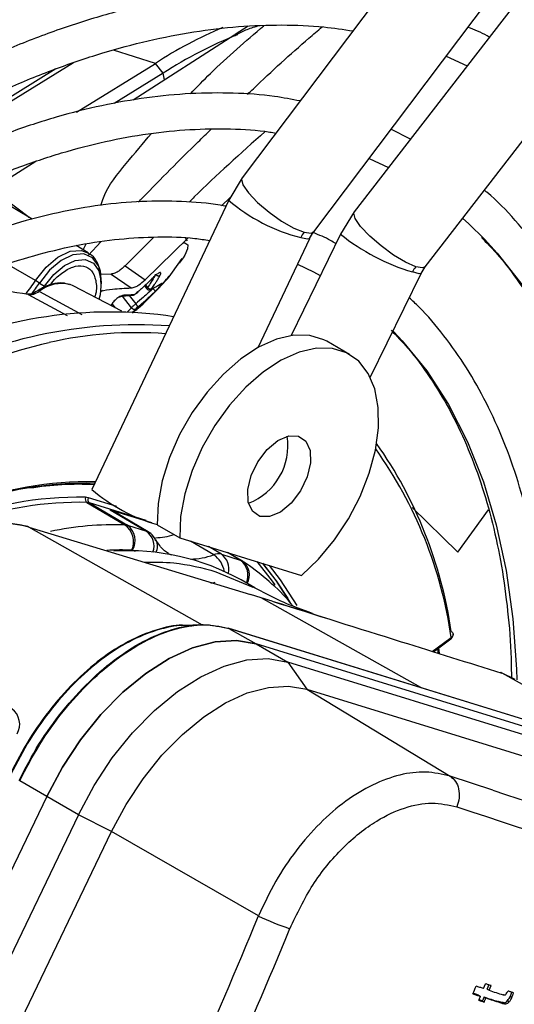
# Model space of a CAD drawing. Units: millimetres. Extents: x 5 to 414, y 3 to 291.
# Drawn here: x 245 to 245, y 49 to 51 of the extents above; entities that cross this region are included whole.
import ezdxf

# ---------------------------------------------------------------- set-up
doc = ezdxf.new("R2010")
doc.units = ezdxf.units.MM

msp = doc.modelspace()

# ---------------------------------------------------------------- linework, layer by layer
at = {"color": 7, "linetype": 'Continuous', "lineweight": 25}
for p, q in [((245.6101, 51.3003), (244.8568, 50.3017)), ((245.8004, 51.2424), (245.032, 50.2484)), ((244.9686, 50.2174), (245.7218, 51.216)), ((245.1427, 50.1628), (245.9111, 51.1567)), ((244.8663, 50.5386), (244.8457, 50.5256)), ((244.8455, 50.5254), (244.6864, 50.423)), ((245.1754, 50.4916), (245.2084, 50.4767)), ((244.5977, 50.4044), (244.7212, 50.4806)), ((244.7334, 50.4652), (244.7212, 50.4806)), ((244.5659, 50.4721), (244.3733, 50.3532)), ((244.5556, 50.4658), (244.5524, 50.4668)), ((244.7334, 50.4652), (244.6567, 50.4178)), ((245.1198, 50.362), (245.0894, 50.3776)), ((244.5344, 50.327), (244.4673, 50.2851)), ((244.5288, 50.2369), (244.4395, 50.2904)), ((244.8569, 50.3018), (244.8358, 50.2669)), ((244.524, 50.2398), (244.4811, 50.2721)), ((244.8358, 50.2669), (244.6221, 49.8147)), ((244.8244, 50.2582), (244.8382, 50.2709)), ((245.0321, 50.2485), (245.0105, 50.2138)), ((245.0105, 50.2138), (244.9332, 50.0553)), ((244.9623, 50.2071), (244.9685, 50.2173)), ((244.7187, 50.2089), (244.6739, 50.1644)), ((244.7052, 50.1424), (244.7717, 50.2075)), ((244.7713, 50.203), (244.7684, 50.2076)), ((244.8819, 50.0368), (244.9624, 50.2071)), ((244.6163, 50.1845), (244.5976, 50.1957)), ((244.7481, 50.1543), (244.7632, 50.1756)), ((244.7645, 50.1769), (244.7582, 50.1683)), ((244.652, 50.1514), (244.6359, 50.1508)), ((244.652, 50.1514), (244.6834, 50.1296)), ((244.6739, 50.1644), (244.7052, 50.1424)), ((245.057, 49.9899), (245.1363, 50.1524)), ((245.1363, 50.1524), (245.1427, 50.1627)), ((244.5402, 50.1373), (244.548, 50.1322)), ((244.5925, 50.133), (244.5879, 50.1349)), ((244.6365, 50.1359), (244.6365, 50.1414)), ((244.714, 50.1421), (244.7182, 50.146)), ((244.7269, 50.134), (244.7291, 50.1352)), ((244.7298, 50.1351), (244.7283, 50.1347)), ((244.6688, 50.0932), (244.5925, 50.133)), ((244.6355, 50.1233), (244.6387, 50.1259)), ((244.6911, 50.1211), (244.6941, 50.1238)), ((244.7043, 50.1329), (244.708, 50.1283)), ((244.7144, 50.1269), (244.7182, 50.129)), ((244.6523, 50.1018), (244.6538, 50.1046)), ((244.6689, 50.1168), (244.6858, 50.1181)), ((245.0925, 50.0625), (245.0939, 50.061)), ((245.0246, 50.0258), (244.9893, 50.0462)), ((244.6142, 49.7945), (244.6736, 49.7594)), ((244.6182, 49.7938), (244.6775, 49.7587)), ((244.6507, 49.783), (244.7154, 49.763)), ((244.6507, 49.783), (244.7071, 49.7496)), ((244.71, 49.7483), (244.6536, 49.7817)), ((244.5218, 49.7566), (244.521, 49.7569)), ((244.5236, 49.7559), (244.5228, 49.7561)), ((244.6775, 49.7587), (244.7071, 49.7496)), ((244.7238, 49.7596), (244.7592, 49.7392)), ((244.5699, 49.7418), (244.8696, 49.6507)), ((244.7592, 49.7392), (244.9496, 49.6804)), ((244.8243, 49.7134), (244.8539, 49.7043)), ((244.8568, 49.703), (244.8352, 49.7157)), ((244.8612, 49.6997), (244.8562, 49.7033)), ((244.8159, 49.6862), (244.8736, 49.6619)), ((244.8765, 49.6608), (244.8551, 49.6732)), ((244.8867, 49.6454), (244.8696, 49.6507)), ((244.9037, 49.6401), (244.8867, 49.6454)), ((244.7885, 49.6032), (244.7627, 49.6017)), ((245.5738, 49.3698), (244.8352, 49.5979)), ((244.8358, 49.5976), (244.8786, 49.5735)), ((245.5763, 49.369), (244.8358, 49.5976)), ((245.1556, 49.5611), (245.1829, 49.581)), ((245.1864, 49.5879), (245.1864, 49.5888)), ((244.8786, 49.5735), (244.9281, 49.545)), ((245.6191, 49.3449), (244.8786, 49.5735)), ((245.165, 49.5581), (245.164, 49.5672)), ((244.9281, 49.545), (244.9577, 49.5024)), ((245.6686, 49.3163), (244.9281, 49.545)), ((245.2616, 49.5282), (245.2608, 49.5285)), ((245.2633, 49.5274), (245.2625, 49.5277)), ((245.2835, 49.5175), (245.2633, 49.5274)), ((244.9577, 49.5024), (245.1819, 49.3666)), ((244.9577, 49.5024), (245.6982, 49.2738)), ((244.5514, 49.3349), (244.5092, 49.3594)), ((244.5514, 49.3349), (243.9832, 48.1518)), ((244.6009, 49.3064), (244.5514, 49.3349)), ((244.6009, 49.3064), (244.0327, 48.1232)), ((244.6526, 49.2799), (244.6009, 49.3064)), ((244.0844, 48.0967), (244.6526, 49.2799)), ((244.8823, 49.1481), (244.6526, 49.2799)), ((245.234, 49.0347), (245.2371, 49.0421)), ((245.2398, 49.0335), (245.2429, 49.041)), ((245.2398, 49.0335), (245.2426, 49.0319)), ((245.2426, 49.0319), (245.2457, 49.0394)), ((245.2262, 49.0243), (245.229, 49.0226)), ((245.2322, 49.0153), (245.235, 49.0136)), ((245.2348, 49.0215), (245.2376, 49.0199)), ((245.2596, 49.0128), (245.2568, 49.0144)), ((245.2662, 49.0126), (245.269, 49.011)), ((245.2715, 49.0158), (245.2743, 49.0142)), ((245.2757, 49.0227), (245.2785, 49.0211))]:
    msp.add_line(p, q, dxfattribs=at)
at = {"color": 8, "linetype": 'Continuous', "lineweight": 25}
for p, q in [((244.7212, 50.4806), (244.656, 50.5014)), ((244.5931, 50.4814), (244.3796, 50.3495)), ((244.7356, 50.4547), (244.7334, 50.4652)), ((244.5237, 50.2399), (244.5198, 50.2429)), ((244.6084, 50.1892), (244.613, 50.1984)), ((244.6165, 50.1808), (244.6359, 50.2017)), ((244.5339, 50.1412), (244.4897, 50.1668)), ((244.5225, 50.1193), (244.5832, 50.0864)), ((244.5401, 50.1243), (244.6065, 50.0883)), ((244.7058, 50.1342), (244.7088, 50.1303)), ((244.6537, 50.1043), (244.6582, 50.0987)), ((244.684, 50.0987), (244.6696, 50.1168)), ((244.6802, 50.1177), (244.6905, 50.1047)), ((244.6523, 50.1031), (244.6518, 50.1021)), ((244.684, 50.0987), (244.6773, 50.0917)), ((244.661, 49.7879), (244.6165, 49.8016)), ((244.7068, 49.7664), (244.6181, 49.7938)), ((245.1223, 49.7867), (245.1938, 49.7169)), ((245.1938, 49.7169), (245.2418, 49.783)), ((244.5228, 49.7561), (244.7943, 49.6032)), ((244.5236, 49.7559), (244.5699, 49.7418)), ((244.6856, 49.7197), (244.6897, 49.7184)), ((244.8123, 49.7127), (244.7762, 49.734)), ((244.8243, 49.7134), (244.8041, 49.7254)), ((244.8539, 49.7043), (244.8337, 49.7162)), ((245.1358, 49.505), (244.8867, 49.6454)), ((245.1538, 49.5616), (245.1836, 49.5834)), ((245.5061, 49.3907), (245.2633, 49.5274)), ((245.2486, 49.3446), (245.1819, 49.3666))]:
    msp.add_line(p, q, dxfattribs=at)
at = {"color": 7, "linetype": 'Continuous', "lineweight": 25, "flags": 128}
for points in [[(245.055, 50.3319), (245.0554, 50.3317), (245.0854, 50.3176)], [(245.2013, 50.2385), (245.2112, 50.2296), (245.2354, 50.2058)], [(244.548, 50.1322), (244.5626, 50.1507), (244.5791, 50.1647), (244.596, 50.1727), (244.6116, 50.1739), (244.6243, 50.1683), (244.6329, 50.1563), (244.6365, 50.1392), (244.6347, 50.1187), (244.633, 50.1118)], [(244.9433, 50.1667), (244.9683, 50.1546), (244.9789, 50.1489)], [(244.9893, 50.0462), (244.9847, 50.0486), (244.9625, 50.0555), (244.9375, 50.0559), (244.9106, 50.0497), (244.8826, 50.0372), (244.8546, 50.0188), (244.8274, 49.9951), (244.8019, 49.9668), (244.7789, 49.9349), (244.7591, 49.9004), (244.7433, 49.8645), (244.7319, 49.8282), (244.7254, 49.7929), (244.7238, 49.7596)], [(244.9496, 49.6804), (244.9763, 49.7059), (245.001, 49.7357), (245.0228, 49.7687), (245.0412, 49.8038), (245.0554, 49.84), (245.065, 49.8761), (245.0697, 49.9108), (245.0694, 49.943), (245.064, 49.9717), (245.0537, 49.996), (245.039, 50.0151), (245.0201, 50.0282), (244.9978, 50.0351), (244.9728, 50.0355), (244.9459, 50.0293), (244.918, 50.0168), (244.89, 49.9984), (244.8627, 49.9747), (244.8372, 49.9464), (244.8142, 49.9145), (244.7945, 49.88), (244.7787, 49.8441), (244.7673, 49.8078), (244.7607, 49.7725), (244.7592, 49.7392)], [(244.8845, 49.7726), (244.8729, 49.7805), (244.8663, 49.795), (244.8656, 49.8144), (244.8707, 49.8363), (244.8812, 49.8581), (244.8957, 49.8772), (244.9125, 49.8912), (244.9295, 49.8984), (244.9448, 49.898)], [(244.9448, 49.898), (244.9564, 49.8901), (244.963, 49.8756), (244.9637, 49.8562), (244.9585, 49.8343), (244.9481, 49.8125), (244.9336, 49.7934), (244.9168, 49.7794), (244.8998, 49.7722), (244.8845, 49.7726)], [(244.8795, 49.7021), (244.9039, 49.6714), (244.908, 49.6656)], [(244.8884, 49.6993), (244.9093, 49.6726), (244.9321, 49.6374)], [(244.9285, 49.6442), (244.9103, 49.6718), (244.8889, 49.6992)], [(244.9426, 49.6332), (244.9169, 49.6736), (244.8998, 49.6958)], [(244.8786, 49.5735), (244.8479, 49.5788), (244.8144, 49.5767), (244.779, 49.5673), (244.7426, 49.5507), (244.7061, 49.5273), (244.6702, 49.4979), (244.6361, 49.463), (244.6044, 49.4235), (244.5759, 49.3805), (244.5514, 49.3349)], [(244.5514, 49.3349), (244.5759, 49.3805), (244.6044, 49.4235), (244.6361, 49.463), (244.6702, 49.4979), (244.7061, 49.5273), (244.7426, 49.5507), (244.779, 49.5673), (244.8144, 49.5767), (244.8479, 49.5788), (244.8786, 49.5735)], [(244.6009, 49.3064), (244.6254, 49.3519), (244.6538, 49.395), (244.6856, 49.4344), (244.7197, 49.4693), (244.7556, 49.4988), (244.7921, 49.5221), (244.8285, 49.5387), (244.8639, 49.5482), (244.8974, 49.5503), (244.9281, 49.545)], [(244.6526, 49.2799), (244.6754, 49.3224), (244.702, 49.3625), (244.7315, 49.3993), (244.7634, 49.4318), (244.7968, 49.4593), (244.8309, 49.4811), (244.8649, 49.4966), (244.8979, 49.5054), (244.9291, 49.5074), (244.9577, 49.5024)], [(245.2457, 49.0394), (245.2447, 49.0397), (245.2436, 49.0401), (245.2425, 49.0404), (245.2414, 49.0407), (245.2404, 49.0411), (245.2393, 49.0414), (245.2382, 49.0418), (245.2371, 49.0421)], [(245.2262, 49.0243), (245.2248, 49.0247), (245.2233, 49.0252), (245.2219, 49.0257), (245.2204, 49.0262), (245.219, 49.0266), (245.2177, 49.027)], [(245.234, 49.0347), (245.2326, 49.0351), (245.2311, 49.0356), (245.2297, 49.0361), (245.2282, 49.0365), (245.2268, 49.037), (245.2253, 49.0375), (245.2239, 49.0379), (245.2224, 49.0384)], [(245.281, 49.028), (245.2799, 49.0284), (245.2789, 49.0287), (245.2778, 49.0291), (245.2767, 49.0294), (245.2757, 49.0297), (245.2746, 49.0301), (245.2735, 49.0304), (245.2724, 49.0308)], [(245.2174, 49.0264), (245.2189, 49.0259), (245.2203, 49.0255), (245.2218, 49.025), (245.2232, 49.0245), (245.2247, 49.024), (245.2261, 49.0236), (245.2276, 49.0231), (245.229, 49.0226)], [(245.229, 49.0226), (245.2287, 49.0219), (245.2284, 49.0211), (245.2281, 49.0203), (245.2277, 49.0195), (245.2274, 49.0187), (245.2271, 49.0179), (245.2268, 49.0172), (245.2264, 49.0164)], [(245.2264, 49.0164), (245.2275, 49.016), (245.2286, 49.0157), (245.2297, 49.0153), (245.2307, 49.015), (245.2318, 49.0147), (245.2329, 49.0143), (245.234, 49.014), (245.235, 49.0136)], [(245.2322, 49.0153), (245.2311, 49.0156), (245.2301, 49.0159), (245.229, 49.0163), (245.2279, 49.0166), (245.2268, 49.017), (245.2267, 49.017)], [(245.2348, 49.0215), (245.2345, 49.0207), (245.2341, 49.0199), (245.2338, 49.0192), (245.2335, 49.0184), (245.2332, 49.0176), (245.2328, 49.0168), (245.2325, 49.016), (245.2322, 49.0153)], [(245.235, 49.0136), (245.2354, 49.0144), (245.2357, 49.0152), (245.236, 49.016), (245.2363, 49.0167), (245.2367, 49.0175), (245.237, 49.0183), (245.2373, 49.0191), (245.2376, 49.0199)]]:
    msp.add_lwpolyline(points, dxfattribs=at)
at = {"color": 8, "linetype": 'Continuous', "lineweight": 25, "flags": 128}
for points in [[(244.8568, 50.3017), (244.8559, 50.2998), (244.858, 50.2909), (244.8666, 50.2783), (244.8808, 50.2634), (244.8988, 50.248), (244.9185, 50.234), (244.9375, 50.2231), (244.9535, 50.2166)], [(245.128, 50.1627), (245.1122, 50.1697), (245.0935, 50.181), (245.074, 50.1953), (245.0561, 50.2108), (245.042, 50.2257), (245.0333, 50.2381), (245.0312, 50.2467), (245.032, 50.2484)], [(244.9535, 50.2166), (244.9646, 50.2153), (244.9686, 50.2174)], [(244.7645, 50.2003), (244.7674, 50.2001), (244.7718, 50.1971), (244.7716, 50.1906), (244.7671, 50.1809), (244.7645, 50.1769)], [(244.9486, 50.2084), (244.9591, 50.2062), (244.9624, 50.2071)], [(245.2354, 50.2058), (245.2555, 50.1838), (245.2957, 50.1324), (245.3315, 50.0756), (245.3629, 50.0137), (245.3897, 49.947), (245.4118, 49.8757), (245.4291, 49.8001), (245.4415, 49.7206), (245.4489, 49.6374), (245.4514, 49.5511), (245.4489, 49.4619), (245.4466, 49.427)], [(244.5339, 50.1412), (244.5503, 50.1621), (244.5689, 50.1779), (244.588, 50.1869), (244.6056, 50.1883), (244.6169, 50.1841)], [(244.6365, 50.1414), (244.6365, 50.145), (244.6326, 50.1636), (244.6232, 50.1766), (244.6094, 50.1828), (244.5924, 50.1814), (244.574, 50.1727), (244.556, 50.1575), (244.5402, 50.1373)], [(245.1363, 50.1524), (245.1333, 50.1519), (245.1229, 50.1546)], [(245.1427, 50.1628), (245.1389, 50.1609), (245.128, 50.1627)], [(244.5225, 50.1193), (244.5213, 50.1198), (244.5206, 50.1199)], [(244.6887, 50.1193), (244.689, 50.1195), (244.6894, 50.12)], [(245.0939, 50.061), (245.107, 50.0472), (245.1452, 49.9999), (245.1793, 49.9472), (245.2088, 49.8893), (245.2338, 49.8267), (245.254, 49.7594), (245.2694, 49.688), (245.28, 49.6127), (245.2856, 49.5339), (245.2861, 49.5174)], [(244.5236, 49.7559), (244.5221, 49.7565), (244.5218, 49.7566)], [(244.7428, 49.7142), (244.7429, 49.7141), (244.7458, 49.7127)], [(244.8077, 49.6682), (244.8116, 49.669), (244.8146, 49.6697)], [(245.1621, 49.5658), (245.1627, 49.5609), (245.1629, 49.5592)], [(245.2625, 49.5277), (245.2611, 49.5284), (245.2608, 49.5285)]]:
    msp.add_lwpolyline(points, dxfattribs=at)
at = {"color": 7, "linetype": 'Continuous', "lineweight": 25}
for centre, radius, start, end in [((245.1058, 49.8849), 0.7091, 113.2059, 122.8455), ((245.0948, 49.9105), 0.662, 111.7332, 123.0887), ((244.991, 50.1884), 0.0469, 143.0551, 154.7772), ((245.1654, 50.1339), 0.0472, 142.3683, 154.0501), ((244.4669, 50.0265), 0.1329, 56.546, 59.7176), ((244.433, 49.6042), 0.5229, 80.1405, 95.9214), ((244.6823, 50.1315), 0.0135, 301.833, 310.7803), ((244.7132, 50.1335), 0.00534, 216.2516, 297.4301), ((244.6816, 50.0955), 0.0128, 19.8231, 46.182), ((244.6504, 49.4107), 0.6813, 81.6178, 115.1709), ((244.6882, 50.1015), 0.00505, 213.2824, 300.1881), ((244.6924, 49.348), 0.7241, 86.0017, 118.4357), ((244.791, 49.0603), 1.0116, 103.4906, 125.2999), ((244.8321, 49.8829), 0.0962, 291.11, 8.8953), ((244.5075, 49.4947), 0.6831, 8.2568, 35.0158), ((244.6171, 49.2713), 0.5555, 88.9051, 111.1649), ((244.6114, 49.2759), 0.5484, 88.4205, 110.6166), ((244.6029, 49.3358), 0.4869, 87.3245, 99.1931), ((244.7984, 50.0198), 0.2705, 229.3257, 254.0007), ((244.6015, 49.2529), 0.5496, 88.9071, 111.9584), ((244.6182, 49.7998), 0.00666, 157.6113, 233.6333), ((244.6114, 49.7849), 0.0175, 73.053, 88.0751), ((244.6218, 49.7986), 0.00603, 150.3957, 233.0856), ((244.6022, 49.2639), 0.5307, 88.6966, 109.7246), ((244.6137, 49.7792), 0.0152, 73.0728, 88.0466), ((244.6468, 49.7701), 0.0135, 59.4051, 72.9235), ((244.6538, 49.7326), 0.0333, 337.6128, 53.6447), ((244.673, 49.7441), 0.0153, 73.0909, 88.0515), ((244.6594, 49.7346), 0.0302, 330.3939, 53.0984), ((244.7031, 49.7366), 0.0136, 59.4092, 72.8908), ((244.7192, 49.8402), 0.1009, 271.2688, 288.0494), ((244.6845, 49.7161), 0.0038, 73.0616, 88.0723), ((244.6792, 49.3575), 0.3614, 60.8791, 93.6669), ((244.8194, 49.695), 0.0191, 75.1305, 111.9806), ((244.8499, 49.6914), 0.0135, 56.6704, 72.9104), ((244.4791, 49.4477), 0.0301, 330.2138, 53.3476), ((250.599, 65.5796), 17.0939, 251.76009, 253.96935), ((250.6401, 65.6419), 17.2083, 251.54418, 254.13516), ((233.8404, 53.7205), 11.9512, 334.89997, 337.50569), ((245.0877, 49.5856), 0.4834, 244.8518, 251.1333), ((233.8435, 53.7198), 12.001, 334.99564, 337.50556), ((233.9019, 53.7326), 12.2552, 337.417, 337.47781), ((252.0451, 70.1387), 22.1759, 252.13657, 252.19597), ((252.0353, 70.1221), 22.1694, 252.13635, 252.19599), ((252.0404, 70.1277), 22.1769, 252.13662, 252.19624)]:
    msp.add_arc(centre, radius, start, end, dxfattribs=at)
at = {"color": 8, "linetype": 'Continuous', "lineweight": 25}
for centre, radius, start, end in [((245.0141, 50.4729), 0.2725, 229.1117, 256.0736), ((245.2126, 50.4608), 0.3191, 230.7114, 253.6815), ((244.389, 50.2341), 0.1721, 318.5493, 327.3558), ((244.3898, 50.2338), 0.1786, 320.3248, 327.3312), ((244.5748, 50.0815), 0.0551, 76.16, 128.9601), ((244.538, 50.1213), 0.00366, 54.3005, 117.0903), ((244.7128, 50.1306), 0.004, 286.2835, 317.6639), ((244.6921, 49.4492), 0.6105, 85.7744, 102.9802), ((244.5148, 49.4865), 0.6758, 8.2465, 35.4299), ((244.5183, 49.748), 0.00933, 60.6508, 85.0764), ((244.6584, 49.2726), 0.487, 88.2155, 102.0063), ((244.6907, 49.7263), 0.0284, 340.0268, 54.9442), ((244.7031, 49.726), 0.0215, 332.5384, 25.7743), ((244.6688, 49.2888), 0.4313, 87.8927, 93.1161), ((244.7757, 49.8085), 0.1026, 270.1154, 290.8595), ((244.7906, 49.6803), 0.0389, 9.447, 56.2173), ((244.8074, 49.6901), 0.0288, 347.0457, 54.0052), ((244.8362, 49.6804), 0.0297, 336.1969, 53.3808), ((244.8415, 49.6813), 0.0266, 329.5375, 53.5675), ((245.1812, 49.5828), 0.00245, 312.8921, 14.2539), ((245.2589, 49.5195), 0.00911, 60.5032, 83.5102)]:
    msp.add_arc(centre, radius, start, end, dxfattribs=at)
at = {"color": 7, "linetype": 'Continuous', "lineweight": 25}
for centre, major_axis, ratio, start_param, end_param in [((244.6907, 50.1222), (0.00301, 0.00267), 0.241032, 3.501666, 4.06749), ((244.7182, 50.1306), (0.00295, 0.00278), 0.162304, 2.456048, 3.587186), ((244.6934, 50.0991), (0.00306, 0.0026), 0.097985, 1.421102, 2.552235), ((245.276, 49.0579), (0.0087, 0.0334), 0.127376, 3.236537, 3.628526), ((245.2437, 49.178), (-0.0226, 0.1654), 0.198266, 3.137927, 3.311511), ((245.2468, 49.1748), (-0.0223, 0.1638), 0.199211, 3.137956, 3.312377), ((245.2366, 49.0692), (-0.0295, 0.0577), 0.520694, 3.345054, 3.559332), ((245.2394, 49.0676), (-0.0295, 0.0577), 0.52069, 3.345031, 3.559298)]:
    msp.add_ellipse(centre, major_axis=major_axis, ratio=ratio, start_param=start_param, end_param=end_param, dxfattribs=at)
for points, knots in [([(245.5491, 51.2195), (245.547, 51.22), (245.5198, 51.2272), (245.4651, 51.2356), (245.3849, 51.2442), (245.3023, 51.2464), (245.2177, 51.243), (245.1314, 51.2337), (245.0435, 51.2186), (244.9543, 51.1979), (244.8639, 51.1714), (244.7726, 51.1393), (244.6805, 51.1016), (244.588, 51.0585), (244.4953, 51.01), (244.4024, 50.9563), (244.3098, 50.8974), (244.2175, 50.8337), (244.1259, 50.7651), (244.035, 50.6919), (243.9452, 50.6141), (243.8637, 50.5391), (243.8128, 50.4883), (243.7909, 50.4664)], [0, 0, 0, 0, 0.004114, 0.054167, 0.104282, 0.154466, 0.204719, 0.255034, 0.305405, 0.355822, 0.406276, 0.456756, 0.507255, 0.557766, 0.608284, 0.658803, 0.709321, 0.759836, 0.810345, 0.860848, 0.911345, 0.961837, 1, 1, 1, 1]), ([(243.7716, 50.5044), (243.7769, 50.51), (243.8114, 50.5463), (243.8767, 50.6095), (243.9672, 50.6936), (244.059, 50.7731), (244.1517, 50.8483), (244.2452, 50.9187), (244.3392, 50.9844), (244.4335, 51.0451), (244.5279, 51.1008), (244.6221, 51.1511), (244.7018, 51.1901), (244.7497, 51.2101), (244.7665, 51.2171)], [0, 0, 0, 0, 0.017009, 0.11031, 0.2036, 0.296879, 0.390145, 0.483398, 0.576639, 0.669868, 0.763086, 0.856295, 0.949499, 1, 1, 1, 1]), ([(243.0924, 49.4256), (243.1016, 49.4429), (243.1312, 49.4981), (243.1845, 49.5895), (243.252, 49.6997), (243.3226, 49.8075), (243.3959, 49.9129), (243.4718, 50.0156), (243.55, 50.1153), (243.6305, 50.2119), (243.7129, 50.3049), (243.7972, 50.3943), (243.883, 50.4799), (243.9702, 50.5613), (244.0586, 50.6385), (244.1479, 50.7112), (244.238, 50.7793), (244.3286, 50.8427), (244.4195, 50.901), (244.5105, 50.9544), (244.6013, 51.0025), (244.6917, 51.0453), (244.7816, 51.0827), (244.8707, 51.1147), (244.9588, 51.1411), (245.0456, 51.1619), (245.131, 51.177), (245.2149, 51.1865), (245.2969, 51.1904), (245.3769, 51.1883), (245.4487, 51.1818), (245.4927, 51.1735), (245.5116, 51.1698)], [0, 0, 0, 0, 0.015556, 0.049801, 0.084046, 0.118291, 0.152534, 0.186775, 0.221015, 0.255251, 0.289485, 0.323715, 0.357941, 0.392163, 0.42638, 0.460592, 0.494798, 0.529, 0.563196, 0.597389, 0.631577, 0.665764, 0.69995, 0.734138, 0.768331, 0.802534, 0.836752, 0.870991, 0.905259, 0.939565, 0.973914, 1, 1, 1, 1]), ([(245.4286, 51.0598), (245.4216, 51.0615), (245.3903, 51.0692), (245.332, 51.0772), (245.254, 51.0835), (245.1738, 51.0835), (245.0916, 51.0779), (245.0078, 51.0665), (244.9225, 51.0493), (244.836, 51.0264), (244.7484, 50.9978), (244.6601, 50.9636), (244.5711, 50.9239), (244.4819, 50.8788), (244.3925, 50.8285), (244.3033, 50.773), (244.2144, 50.7125), (244.1261, 50.6472), (244.0385, 50.5772), (243.952, 50.5028), (243.8667, 50.424), (243.7828, 50.3411), (243.7005, 50.2544), (243.6202, 50.164), (243.5418, 50.0701), (243.4657, 49.9731), (243.392, 49.8731), (243.321, 49.7704), (243.2527, 49.6652), (243.1876, 49.5578), (243.1405, 49.4765), (243.1163, 49.4305), (243.1115, 49.4216)], [0, 0, 0, 0, 0.009949, 0.044733, 0.079567, 0.114454, 0.149394, 0.184381, 0.219408, 0.254467, 0.289551, 0.324653, 0.359766, 0.394886, 0.430008, 0.46513, 0.500249, 0.535365, 0.570476, 0.605582, 0.640684, 0.675781, 0.710874, 0.745962, 0.781047, 0.816129, 0.851209, 0.886286, 0.921363, 0.956438, 0.991513, 1, 1, 1, 1]), ([(243.1685, 49.4094), (243.1861, 49.4412), (243.2237, 49.5093), (243.2852, 49.6114), (243.352, 49.716), (243.4217, 49.8181), (243.494, 49.9176), (243.5687, 50.0142), (243.6456, 50.1076), (243.7246, 50.1976), (243.8054, 50.284), (243.8878, 50.3666), (243.9715, 50.445), (244.0565, 50.5193), (244.1424, 50.589), (244.229, 50.6541), (244.3162, 50.7144), (244.4035, 50.7698), (244.491, 50.8201), (244.5782, 50.8651), (244.665, 50.9049), (244.7511, 50.9392), (244.8364, 50.968), (244.9205, 50.9912), (245.0034, 51.0089), (245.0847, 51.0208), (245.1644, 51.0271), (245.2422, 51.0279), (245.3176, 51.0223), (245.3674, 51.0164), (245.3913, 51.0108), (245.3916, 51.0108)], [0, 0, 0, 0, 0.031473, 0.067344, 0.103214, 0.139083, 0.17495, 0.210815, 0.246676, 0.282535, 0.318389, 0.354238, 0.390083, 0.425921, 0.461754, 0.497581, 0.533401, 0.569216, 0.605026, 0.640831, 0.676635, 0.712439, 0.748245, 0.78406, 0.819888, 0.855736, 0.891614, 0.927531, 0.963496, 0.999518, 1, 1, 1, 1]), ([(245.3083, 50.9002), (245.2956, 50.9031), (245.2592, 50.9112), (245.1966, 50.9183), (245.1209, 50.922), (245.043, 50.9196), (244.9634, 50.9115), (244.8821, 50.8976), (244.7995, 50.8779), (244.7158, 50.8525), (244.6313, 50.8215), (244.5461, 50.785), (244.4605, 50.743), (244.3747, 50.6958), (244.2891, 50.6434), (244.2037, 50.5859), (244.1189, 50.5236), (244.0349, 50.4567), (243.9519, 50.3852), (243.8701, 50.3094), (243.7897, 50.2296), (243.7111, 50.1459), (243.6343, 50.0586), (243.5596, 49.9679), (243.4872, 49.874), (243.4173, 49.7773), (243.35, 49.6779), (243.2857, 49.5762), (243.2315, 49.4852), (243.2001, 49.4276), (243.188, 49.4053)], [0, 0, 0, 0, 0.019615, 0.056129, 0.092703, 0.129341, 0.166039, 0.20279, 0.239583, 0.27641, 0.313261, 0.350128, 0.387005, 0.423887, 0.460768, 0.497647, 0.534522, 0.571392, 0.608256, 0.645115, 0.681968, 0.718816, 0.755659, 0.792498, 0.829333, 0.866166, 0.902997, 0.939826, 0.976655, 1, 1, 1, 1]), ([(243.2451, 49.3931), (243.2526, 49.4068), (243.279, 49.4555), (243.3276, 49.5373), (243.3908, 49.6381), (243.4571, 49.7364), (243.5259, 49.8322), (243.5972, 49.9252), (243.6707, 50.015), (243.7463, 50.1014), (243.8237, 50.1842), (243.9027, 50.2631), (243.9831, 50.338), (244.0646, 50.4085), (244.147, 50.4746), (244.2301, 50.536), (244.3137, 50.5926), (244.3974, 50.6442), (244.4811, 50.6906), (244.5645, 50.7318), (244.6473, 50.7676), (244.7295, 50.798), (244.8106, 50.8228), (244.8905, 50.8421), (244.9689, 50.8557), (245.0457, 50.8636), (245.1208, 50.866), (245.1935, 50.8622), (245.2436, 50.857), (245.2687, 50.8515), (245.2711, 50.851)], [0, 0, 0, 0, 0.014919, 0.052675, 0.09043, 0.128184, 0.165936, 0.203686, 0.241432, 0.279173, 0.31691, 0.354641, 0.392366, 0.430085, 0.467796, 0.505499, 0.543196, 0.580885, 0.618569, 0.656249, 0.693927, 0.731607, 0.769292, 0.80699, 0.844708, 0.882456, 0.920246, 0.958091, 0.996001, 1, 1, 1, 1]), ([(245.1882, 50.7411), (245.1689, 50.7448), (245.1268, 50.753), (245.0589, 50.7586), (244.9854, 50.7593), (244.91, 50.7541), (244.8329, 50.7431), (244.7544, 50.7263), (244.6747, 50.7038), (244.594, 50.6757), (244.5127, 50.642), (244.4309, 50.6028), (244.3489, 50.5583), (244.267, 50.5086), (244.1854, 50.4539), (244.1043, 50.3944), (244.0241, 50.3301), (243.9448, 50.2614), (243.8668, 50.1884), (243.7904, 50.1114), (243.7156, 50.0306), (243.6428, 49.9462), (243.5721, 49.8585), (243.5038, 49.7677), (243.438, 49.6742), (243.3751, 49.5781), (243.3167, 49.4831), (243.281, 49.4193), (243.2641, 49.389)], [0, 0, 0, 0, 0.032466, 0.070996, 0.109602, 0.148282, 0.187031, 0.225837, 0.264688, 0.303572, 0.342479, 0.381399, 0.420327, 0.459255, 0.498181, 0.537102, 0.576016, 0.614924, 0.653825, 0.692719, 0.731608, 0.770491, 0.809369, 0.848243, 0.887114, 0.925983, 0.964851, 1, 1, 1, 1]), ([(243.3212, 49.3768), (243.3216, 49.3776), (243.3399, 49.4116), (243.3791, 49.4776), (243.4389, 49.5741), (243.5019, 49.6682), (243.5674, 49.7598), (243.6355, 49.8485), (243.7057, 49.934), (243.7781, 50.0162), (243.8521, 50.0947), (243.9278, 50.1693), (244.0048, 50.2398), (244.0828, 50.306), (244.1617, 50.3676), (244.2412, 50.4244), (244.321, 50.4764), (244.4009, 50.5233), (244.4806, 50.565), (244.5598, 50.6014), (244.6384, 50.6324), (244.7161, 50.6579), (244.7926, 50.6778), (244.8678, 50.6921), (244.9413, 50.7007), (245.0131, 50.7039), (245.0826, 50.7006), (245.1285, 50.6964), (245.1505, 50.6916), (245.1508, 50.6915)], [0, 0, 0, 0, 0.000873, 0.040838, 0.080804, 0.120767, 0.160729, 0.200687, 0.240641, 0.28059, 0.320532, 0.360468, 0.400396, 0.440316, 0.480227, 0.520128, 0.560021, 0.599906, 0.639785, 0.679661, 0.719536, 0.759415, 0.799306, 0.839219, 0.879165, 0.919158, 0.959215, 0.999351, 1, 1, 1, 1]), ([(245.0679, 50.5815), (245.0634, 50.5826), (245.0375, 50.5887), (244.9878, 50.5941), (244.9189, 50.5976), (244.8477, 50.5948), (244.7749, 50.5863), (244.7005, 50.572), (244.6249, 50.552), (244.5483, 50.5263), (244.4709, 50.495), (244.3931, 50.4582), (244.3151, 50.4161), (244.2371, 50.3688), (244.1594, 50.3165), (244.0824, 50.2594), (244.0061, 50.1976), (243.931, 50.1313), (243.8571, 50.0609), (243.7849, 49.9864), (243.7144, 49.9082), (243.6459, 49.8266), (243.5797, 49.7418), (243.516, 49.654), (243.4549, 49.5637), (243.397, 49.4708), (243.3589, 49.407), (243.341, 49.3738), (243.3405, 49.3727)], [0, 0, 0, 0, 0.008506, 0.049349, 0.090281, 0.131307, 0.172421, 0.213611, 0.254862, 0.296158, 0.337485, 0.378831, 0.420187, 0.461545, 0.502899, 0.544247, 0.585588, 0.626921, 0.668245, 0.709561, 0.75087, 0.792172, 0.833469, 0.874762, 0.916052, 0.957339, 0.998626, 1, 1, 1, 1]), ([(243.3981, 49.3604), (243.4118, 49.3845), (243.4433, 49.4399), (243.4962, 49.5243), (243.556, 49.6136), (243.6186, 49.7003), (243.6836, 49.7841), (243.7507, 49.8647), (243.8199, 49.9419), (243.8907, 50.0153), (243.9631, 50.0847), (244.0366, 50.15), (244.1112, 50.2108), (244.1864, 50.2669), (244.262, 50.3183), (244.3378, 50.3646), (244.4136, 50.4058), (244.4889, 50.4417), (244.5637, 50.4723), (244.6375, 50.4973), (244.7102, 50.5168), (244.7816, 50.5307), (244.8513, 50.539), (244.9192, 50.5414), (244.979, 50.5392), (245.015, 50.5336), (245.03, 50.5313)], [0, 0, 0, 0, 0.032796, 0.075416, 0.118034, 0.160649, 0.20326, 0.245865, 0.288464, 0.331055, 0.373637, 0.416209, 0.45877, 0.50132, 0.543859, 0.586388, 0.628907, 0.671421, 0.713933, 0.756449, 0.798977, 0.84153, 0.884123, 0.926774, 0.969504, 1, 1, 1, 1]), ([(245.2432, 50.5217), (245.242, 50.5224), (245.2313, 50.5284), (245.2198, 50.5329), (245.2096, 50.5369)], [0, 0, 0, 0, 0.11471, 1, 1, 1, 1]), ([(244.9474, 50.4218), (244.9342, 50.4244), (244.9003, 50.4309), (244.8431, 50.4347), (244.7765, 50.4343), (244.7079, 50.4277), (244.6378, 50.4154), (244.5663, 50.3974), (244.4939, 50.3736), (244.4207, 50.3443), (244.347, 50.3095), (244.2731, 50.2693), (244.1993, 50.224), (244.1259, 50.1737), (244.0531, 50.1185), (243.9813, 50.0588), (243.9105, 49.9947), (243.8413, 49.9264), (243.7736, 49.8544), (243.7079, 49.7787), (243.6444, 49.6996), (243.5832, 49.6176), (243.5247, 49.5328), (243.4689, 49.4458), (243.4343, 49.3862), (243.417, 49.3564)], [0, 0, 0, 0, 0.02799, 0.071733, 0.115592, 0.159565, 0.20364, 0.247797, 0.292015, 0.336276, 0.380562, 0.42486, 0.469162, 0.513459, 0.557748, 0.602027, 0.646295, 0.690554, 0.734802, 0.779042, 0.823275, 0.867501, 0.911723, 0.955942, 1, 1, 1, 1]), ([(243.4749, 49.344), (243.4861, 49.3635), (243.5141, 49.4123), (243.5626, 49.4885), (243.6197, 49.5723), (243.6795, 49.6534), (243.7416, 49.7315), (243.8058, 49.8063), (243.8719, 49.8776), (243.9395, 49.9449), (244.0085, 50.0082), (244.0785, 50.0671), (244.1494, 50.1215), (244.2207, 50.171), (244.2922, 50.2156), (244.3637, 50.2551), (244.4348, 50.2893), (244.5053, 50.3181), (244.5748, 50.3415), (244.6433, 50.3593), (244.7102, 50.3715), (244.7756, 50.3781), (244.8389, 50.3787), (244.8836, 50.3764), (244.9063, 50.3722), (244.9095, 50.3716)], [0, 0, 0, 0, 0.030224, 0.076093, 0.12196, 0.167822, 0.213679, 0.259528, 0.305368, 0.351198, 0.397015, 0.442818, 0.488608, 0.534382, 0.580144, 0.625893, 0.671634, 0.717372, 0.763115, 0.808873, 0.854664, 0.900508, 0.946432, 0.992464, 1, 1, 1, 1]), ([(244.8926, 50.3739), (244.8544, 50.3398), (244.8132, 50.303), (244.7766, 50.2664), (244.7738, 50.2637)], [0, 0, 0, 0, 0.92587, 1, 1, 1, 1]), ([(245.4911, 49.4019), (245.493, 49.4228), (245.4977, 49.4734), (245.4998, 49.5514), (245.4983, 49.6358), (245.492, 49.7175), (245.4813, 49.796), (245.4661, 49.8712), (245.4464, 49.9428), (245.4223, 50.0103), (245.3939, 50.0737), (245.3613, 50.1325), (245.3248, 50.1868), (245.284, 50.2356), (245.254, 50.2674), (245.2366, 50.2814), (245.2353, 50.2825)], [0, 0, 0, 0, 0.054894, 0.133326, 0.211779, 0.290245, 0.368715, 0.447169, 0.525585, 0.603932, 0.682177, 0.760278, 0.838198, 0.915909, 0.993402, 1, 1, 1, 1]), ([(244.8313, 50.2573), (244.8308, 50.2574), (244.8111, 50.2617), (244.77, 50.2647), (244.7079, 50.266), (244.6437, 50.2608), (244.5779, 50.25), (244.5108, 50.2333), (244.4426, 50.211), (244.3737, 50.183), (244.3044, 50.1496), (244.2349, 50.1109), (244.1656, 50.067), (244.0968, 50.0182), (244.0287, 49.9647), (243.9616, 49.9066), (243.8958, 49.8443), (243.8316, 49.778), (243.7692, 49.708), (243.7089, 49.6346), (243.651, 49.5581), (243.5957, 49.4788), (243.5478, 49.405), (243.5198, 49.357), (243.5082, 49.3369)], [0, 0, 0, 0, 0.001073, 0.048704, 0.096484, 0.144416, 0.192486, 0.240669, 0.288935, 0.337258, 0.385615, 0.433988, 0.482362, 0.53073, 0.579086, 0.627429, 0.675758, 0.724074, 0.772379, 0.820673, 0.868958, 0.917237, 0.965512, 1, 1, 1, 1]), ([(245.0032, 50.1989), (245.0005, 50.2006), (244.9893, 50.2074), (244.9771, 50.2123), (244.9677, 50.2161)], [0, 0, 0, 0, 0.240285, 1, 1, 1, 1]), ([(243.5655, 49.324), (243.5764, 49.3425), (243.6035, 49.3885), (243.6502, 49.4595), (243.7049, 49.537), (243.7621, 49.6115), (243.8215, 49.6829), (243.8829, 49.7508), (243.9459, 49.815), (244.0103, 49.875), (244.0758, 49.9308), (244.1421, 49.982), (244.2088, 50.0285), (244.2758, 50.07), (244.3427, 50.1063), (244.4092, 50.1374), (244.4749, 50.163), (244.5397, 50.1832), (244.6031, 50.1978), (244.6651, 50.2069), (244.7251, 50.21), (244.7722, 50.209), (244.7983, 50.205), (244.806, 50.2038)], [0, 0, 0, 0, 0.033642, 0.083481, 0.133316, 0.183145, 0.232964, 0.282772, 0.332566, 0.382345, 0.432106, 0.481848, 0.531572, 0.581276, 0.630966, 0.680645, 0.730321, 0.780005, 0.829715, 0.879477, 0.929324, 0.979293, 1, 1, 1, 1]), ([(245.2309, 50.2083), (245.2386, 50.2005), (245.2601, 50.1785), (245.2914, 50.1369), (245.325, 50.0841), (245.3544, 50.0264), (245.3799, 49.9645), (245.4011, 49.8985), (245.4182, 49.8285), (245.431, 49.7549), (245.4395, 49.678), (245.4435, 49.5979), (245.4434, 49.516), (245.4397, 49.4597), (245.4379, 49.4319)], [0, 0, 0, 0, 0.048718, 0.136307, 0.22362, 0.310667, 0.397486, 0.484125, 0.570634, 0.657057, 0.74343, 0.829778, 0.916121, 1, 1, 1, 1]), ([(244.6359, 50.1387), (244.6361, 50.1429), (244.6366, 50.1541), (244.6316, 50.1683), (244.6246, 50.1794), (244.6184, 50.1824), (244.6167, 50.1833)], [0, 0, 0, 0, 0.216291, 0.571222, 0.875469, 1, 1, 1, 1]), ([(244.6739, 50.1644), (244.6718, 50.1624), (244.6679, 50.1586), (244.6625, 50.1548), (244.6569, 50.1519), (244.6538, 50.1516), (244.652, 50.1514)], [0, 0, 0, 0, 0.227231, 0.436435, 0.675016, 1, 1, 1, 1]), ([(244.6853, 50.0906), (244.6883, 50.093), (244.7022, 50.1042), (244.7231, 50.1254), (244.741, 50.1443), (244.7481, 50.1543), (244.7481, 50.1543)], [0, 0, 0, 0, 0.1253705, 0.5892633, 0.9993864, 1, 1, 1, 1]), ([(244.7285, 50.1494), (244.7285, 50.1494), (244.7285, 50.1494), (244.7285, 50.1494), (244.7286, 50.1494), (244.7286, 50.1495), (244.7287, 50.1497), (244.7291, 50.1504), (244.7296, 50.1517), (244.7297, 50.153), (244.7291, 50.1537), (244.7278, 50.1536), (244.726, 50.1527), (244.7236, 50.1511), (244.7209, 50.1489), (244.7191, 50.1471), (244.7182, 50.1462)], [0, 0, 0, 0, 0.0000226, 0.0001845, 0.0006199, 0.0022432, 0.0085003, 0.0330528, 0.1300672, 0.254274, 0.3839266, 0.5009397, 0.6218188, 0.7475091, 0.8742007, 1, 1, 1, 1]), ([(244.7182, 50.146), (244.719, 50.1469), (244.7205, 50.1485), (244.7213, 50.1503), (244.7213, 50.151), (244.7213, 50.1512)], [0, 0, 0, 0, 0.454664, 0.861763, 1, 1, 1, 1]), ([(244.7215, 50.1507), (244.722, 50.1502), (244.7228, 50.1496), (244.724, 50.149), (244.7251, 50.1487), (244.7261, 50.1486), (244.727, 50.1487), (244.7279, 50.149), (244.7283, 50.1492), (244.7285, 50.1494)], [0, 0, 0, 0, 0.234141, 0.362257, 0.494205, 0.626926, 0.75725, 0.882336, 1, 1, 1, 1]), ([(244.5869, 50.1346), (244.5835, 50.1358), (244.5752, 50.1385), (244.5599, 50.1363), (244.5463, 50.1309), (244.5384, 50.1259), (244.5363, 50.1246)], [0, 0, 0, 0, 0.221047, 0.543869, 0.879086, 1, 1, 1, 1]), ([(244.6834, 50.1296), (244.6854, 50.1299), (244.6889, 50.1305), (244.6962, 50.1343), (244.7019, 50.1394), (244.7052, 50.1424)], [0, 0, 0, 0, 0.358128, 0.617128, 1, 1, 1, 1]), ([(244.7182, 50.1462), (244.7149, 50.143), (244.7097, 50.1379), (244.7024, 50.1311), (244.6967, 50.126), (244.6929, 50.1228), (244.6911, 50.1212)], [0, 0, 0, 0, 0.375075, 0.590546, 0.8087, 1, 1, 1, 1]), ([(244.7156, 50.1288), (244.717, 50.1308), (244.7194, 50.1342), (244.7227, 50.1393), (244.7256, 50.1441), (244.7276, 50.1476), (244.7285, 50.1494)], [0, 0, 0, 0, 0.3078393, 0.5212309, 0.7511102, 1, 1, 1, 1]), ([(244.7301, 50.136), (244.7284, 50.1349), (244.7257, 50.1331), (244.7218, 50.1309), (244.7187, 50.1293), (244.7167, 50.1284), (244.7157, 50.1279)], [0, 0, 0, 0, 0.379654, 0.600299, 0.806114, 1, 1, 1, 1]), ([(244.73, 50.1342), (244.7304, 50.1347), (244.7312, 50.1359), (244.7316, 50.1367), (244.7313, 50.1368), (244.7305, 50.1363), (244.7301, 50.136)], [0, 0, 0, 0, 0.240836, 0.494102, 0.743436, 1, 1, 1, 1]), ([(244.5363, 50.1246), (244.5334, 50.1229), (244.5276, 50.1196), (244.523, 50.1198), (244.5207, 50.1199)], [0, 0, 0, 0, 0.506345, 1, 1, 1, 1]), ([(244.5225, 50.1193), (244.5253, 50.1192), (244.5308, 50.119), (244.5371, 50.1226), (244.5401, 50.1243)], [0, 0, 0, 0, 0.510665, 1, 1, 1, 1]), ([(244.6354, 50.125), (244.6417, 50.126), (244.658, 50.1284), (244.6737, 50.1291), (244.6834, 50.1296)], [0, 0, 0, 0, 0.38836, 1, 1, 1, 1]), ([(244.6881, 50.1194), (244.6866, 50.1192), (244.6838, 50.1188), (244.6799, 50.1184), (244.6761, 50.1182), (244.6734, 50.1182), (244.672, 50.1182)], [0, 0, 0, 0, 0.310214, 0.530252, 0.748607, 1, 1, 1, 1]), ([(244.6858, 50.1181), (244.6863, 50.1183), (244.6872, 50.1185), (244.6882, 50.119), (244.6887, 50.1193)], [0, 0, 0, 0, 0.521454, 1, 1, 1, 1]), ([(244.7172, 50.1288), (244.7124, 50.1241), (244.7037, 50.1158), (244.6945, 50.1081), (244.6905, 50.1047)], [0, 0, 0, 0, 0.559817, 1, 1, 1, 1]), ([(244.6936, 50.0998), (244.6965, 50.1022), (244.7015, 50.1063), (244.7083, 50.1124), (244.7144, 50.118), (244.7185, 50.122), (244.7207, 50.1241)], [0, 0, 0, 0, 0.3094273, 0.5289405, 0.747346, 1, 1, 1, 1]), ([(244.7079, 50.1284), (244.7083, 50.128), (244.709, 50.1272), (244.7107, 50.1265), (244.7126, 50.1263), (244.7138, 50.1267), (244.7144, 50.1269)], [0, 0, 0, 0, 0.246569, 0.503339, 0.758636, 1, 1, 1, 1]), ([(244.7172, 50.1288), (244.7177, 50.1283), (244.7184, 50.1276), (244.7193, 50.1266), (244.7199, 50.1259), (244.7203, 50.1252), (244.7206, 50.1247), (244.7208, 50.1243), (244.7207, 50.1242), (244.7207, 50.1241)], [0, 0, 0, 0, 0.234141, 0.362257, 0.494205, 0.626925, 0.757249, 0.882336, 1, 1, 1, 1]), ([(244.7207, 50.1241), (244.7218, 50.1252), (244.7238, 50.1272), (244.7273, 50.1309), (244.729, 50.133), (244.73, 50.1342)], [0, 0, 0, 0, 0.287674, 0.5673914, 1, 1, 1, 1]), ([(244.7254, 50.1296), (244.7257, 50.1298), (244.7264, 50.1302), (244.727, 50.1308), (244.7273, 50.1311)], [0, 0, 0, 0, 0.503122, 1, 1, 1, 1]), ([(244.672, 50.1182), (244.6713, 50.1181), (244.67, 50.118), (244.6672, 50.1169), (244.6642, 50.1152), (244.6612, 50.1131), (244.6582, 50.1106), (244.6556, 50.108), (244.6535, 50.1053), (244.6527, 50.1038), (244.6523, 50.1031)], [0, 0, 0, 0, 0.129439, 0.255329, 0.382184, 0.502611, 0.623188, 0.748631, 0.874755, 1, 1, 1, 1]), ([(244.6539, 50.1046), (244.6542, 50.1053), (244.6549, 50.1066), (244.6566, 50.1088), (244.6579, 50.1102), (244.6585, 50.1108)], [0, 0, 0, 0, 0.350862, 0.692938, 1, 1, 1, 1]), ([(244.6639, 50.1149), (244.6644, 50.1152), (244.6656, 50.1159), (244.6674, 50.1166), (244.6684, 50.1167), (244.6689, 50.1168)], [0, 0, 0, 0, 0.240955, 0.619407, 1, 1, 1, 1]), ([(244.6688, 50.1168), (244.6691, 50.1168), (244.6697, 50.1168), (244.6705, 50.1171), (244.6714, 50.1175), (244.6718, 50.118), (244.672, 50.1182)], [0, 0, 0, 0, 0.230663, 0.499411, 0.757358, 1, 1, 1, 1]), ([(244.684, 50.0987), (244.6843, 50.0991), (244.685, 50.1), (244.6866, 50.1015), (244.6885, 50.1031), (244.6898, 50.1042), (244.6905, 50.1047)], [0, 0, 0, 0, 0.250012, 0.499999, 0.749987, 1, 1, 1, 1]), ([(245.3338, 49.4905), (245.3339, 49.5057), (245.3342, 49.5478), (245.3297, 49.6138), (245.3207, 49.6885), (245.3069, 49.7597), (245.2887, 49.8273), (245.2661, 49.891), (245.2391, 49.9504), (245.2081, 50.0055), (245.1727, 50.0554), (245.1425, 50.0918), (245.1229, 50.1097), (245.1178, 50.1144)], [0, 0, 0, 0, 0.057204, 0.15831, 0.259428, 0.360528, 0.461575, 0.562521, 0.663307, 0.76387, 0.864147, 0.964097, 1, 1, 1, 1]), ([(245.0896, 50.0635), (245.0984, 50.0544), (245.1202, 50.032), (245.1506, 49.9906), (245.1813, 49.9403), (245.2078, 49.8852), (245.2303, 49.826), (245.2486, 49.7626), (245.2627, 49.6956), (245.2723, 49.6248), (245.2772, 49.5663), (245.2775, 49.5305), (245.2775, 49.5204)], [0, 0, 0, 0, 0.076667, 0.187811, 0.298525, 0.408836, 0.518812, 0.628537, 0.73809, 0.847537, 0.95693, 1, 1, 1, 1]), ([(244.5191, 49.7573), (244.5098, 49.7592), (244.492, 49.763), (244.4645, 49.7626), (244.4459, 49.7563), (244.4373, 49.7535)], [0, 0, 0, 0, 0.369939, 0.709335, 1, 1, 1, 1]), ([(244.722, 49.7351), (244.7208, 49.7372), (244.7179, 49.7429), (244.7119, 49.7482), (244.7071, 49.7495), (244.7062, 49.7498)], [0, 0, 0, 0, 0.327586, 0.876311, 1, 1, 1, 1]), ([(244.7424, 49.7148), (244.7417, 49.7151), (244.736, 49.7173), (244.7295, 49.724), (244.7241, 49.7328), (244.7221, 49.7359)], [0, 0, 0, 0, 0.081514, 0.671077, 1, 1, 1, 1]), ([(244.7043, 49.7009), (244.7197, 49.7011), (244.759, 49.7014), (244.7944, 49.692), (244.8159, 49.6862)], [0, 0, 0, 0, 0.3923405, 1, 1, 1, 1]), ([(244.9358, 49.6327), (244.9349, 49.6339), (244.924, 49.6483), (244.8999, 49.6706), (244.8742, 49.6916), (244.8599, 49.7009), (244.8581, 49.7021)], [0, 0, 0, 0, 0.04117, 0.504165, 0.938098, 1, 1, 1, 1]), ([(244.967, 49.6206), (244.9519, 49.6261), (244.9194, 49.638), (244.8893, 49.6539), (244.8732, 49.6625)], [0, 0, 0, 0, 0.462451, 1, 1, 1, 1]), ([(244.9037, 49.6401), (244.9232, 49.6342), (244.9518, 49.6256), (244.9798, 49.6164), (244.9887, 49.6134)], [0, 0, 0, 0, 0.681313, 1, 1, 1, 1]), ([(244.9037, 49.6401), (244.971, 49.6189), (245.0913, 49.5811), (245.2102, 49.544), (245.2625, 49.5277)], [0, 0, 0, 0, 0.559928, 1, 1, 1, 1]), ([(244.7781, 49.6009), (244.7748, 49.6015), (244.7594, 49.6041), (244.7277, 49.5978), (244.6848, 49.5817), (244.641, 49.5547), (244.5984, 49.5187), (244.5587, 49.4748), (244.5228, 49.4249), (244.5038, 49.3886), (244.4943, 49.3704)], [0, 0, 0, 0, 0.036677, 0.174295, 0.311912, 0.44953, 0.587147, 0.724765, 0.862382, 1, 1, 1, 1]), ([(244.7776, 49.6008), (244.775, 49.6013), (244.7601, 49.6037), (244.729, 49.5974), (244.6861, 49.5814), (244.6422, 49.5543), (244.5996, 49.5182), (244.5598, 49.4743), (244.5238, 49.4244), (244.5048, 49.3879), (244.4953, 49.3697)], [0, 0, 0, 0, 0.029919, 0.168502, 0.307085, 0.445668, 0.584251, 0.722834, 0.861417, 1, 1, 1, 1]), ([(245.1829, 49.581), (245.1835, 49.5815), (245.1846, 49.5825), (245.1858, 49.5845), (245.1865, 49.5862), (245.1864, 49.5873), (245.1864, 49.5877)], [0, 0, 0, 0, 0.276666, 0.564858, 0.858628, 1, 1, 1, 1]), ([(245.1835, 49.5928), (245.1842, 49.5923), (245.1857, 49.5913), (245.1865, 49.5894), (245.1865, 49.5877), (245.1861, 49.5862), (245.1852, 49.5847), (245.1841, 49.5839), (245.1836, 49.5834)], [0, 0, 0, 0, 0.200218, 0.433141, 0.562482, 0.700076, 0.845917, 1, 1, 1, 1]), ([(245.1819, 49.3666), (245.1693, 49.3695), (245.1446, 49.3752), (245.1032, 49.3699), (245.0609, 49.3546), (245.0185, 49.3288), (244.9778, 49.294), (244.9407, 49.2514), (244.9076, 49.2024), (244.8909, 49.1664), (244.8823, 49.1481)], [0, 0, 0, 0, 0.12784, 0.250034, 0.375934, 0.500148, 0.624313, 0.750154, 0.872251, 1, 1, 1, 1]), ([(244.9314, 49.1282), (244.9426, 49.1516), (244.9649, 49.1983), (245.013, 49.2566), (245.063, 49.2967), (245.1108, 49.3188), (245.154, 49.3271), (245.1796, 49.3214), (245.1924, 49.3186)], [0, 0, 0, 0, 0.186857, 0.373304, 0.559556, 0.706139, 0.852946, 1, 1, 1, 1]), ([(245.2724, 49.0308), (245.2722, 49.0304), (245.2717, 49.0299), (245.2711, 49.0291), (245.2707, 49.0285), (245.2704, 49.0281), (245.2703, 49.0278)], [0, 0, 0, 0, 0.3639607, 0.5850205, 0.7964967, 1, 1, 1, 1]), ([(245.2782, 49.0297), (245.2779, 49.0289), (245.2775, 49.0276), (245.2769, 49.0258), (245.2763, 49.0242), (245.2759, 49.0232), (245.2757, 49.0227)], [0, 0, 0, 0, 0.336466, 0.553243, 0.777363, 1, 1, 1, 1]), ([(245.2785, 49.0211), (245.2788, 49.0219), (245.2794, 49.0232), (245.28, 49.025), (245.2805, 49.0265), (245.2808, 49.0275), (245.281, 49.028)], [0, 0, 0, 0, 0.345967, 0.564578, 0.782954, 1, 1, 1, 1]), ([(245.2662, 49.0126), (245.2651, 49.0127), (245.2633, 49.0127), (245.2609, 49.0133), (245.2588, 49.0138), (245.2574, 49.0142), (245.2568, 49.0144)], [0, 0, 0, 0, 0.320755, 0.544657, 0.77398, 1, 1, 1, 1]), ([(245.2596, 49.0128), (245.2607, 49.0125), (245.2624, 49.0119), (245.2649, 49.0113), (245.2669, 49.011), (245.2683, 49.011), (245.269, 49.011)], [0, 0, 0, 0, 0.352734, 0.578474, 0.801363, 1, 1, 1, 1]), ([(245.2677, 49.0245), (245.2673, 49.0245), (245.2667, 49.0243), (245.2659, 49.0245), (245.2652, 49.0246), (245.2647, 49.0248), (245.2645, 49.0248)], [0, 0, 0, 0, 0.328101, 0.549909, 0.776821, 1, 1, 1, 1])]:
    msp.add_open_spline(points, degree=3, knots=knots, dxfattribs=at)
at = {"color": 8, "linetype": 'Continuous', "lineweight": 25}
for points, knots in [([(244.7761, 50.4332), (244.7864, 50.4439), (244.8225, 50.4812), (244.8623, 50.5152), (244.8908, 50.5395)], [0, 0, 0, 0, 0.285766, 1, 1, 1, 1]), ([(244.846, 50.5244), (244.8514, 50.5274), (244.8625, 50.5335), (244.8748, 50.5372), (244.8811, 50.5391)], [0, 0, 0, 0, 0.487341, 1, 1, 1, 1]), ([(244.8651, 50.4322), (244.8682, 50.4351), (244.9002, 50.466), (244.9386, 50.501), (244.975, 50.5317), (244.982, 50.5376)], [0, 0, 0, 0, 0.079515, 0.822752, 1, 1, 1, 1]), ([(244.6358, 50.2586), (244.6371, 50.2626), (244.6454, 50.2878), (244.6748, 50.3233), (244.702, 50.3555), (244.7151, 50.3711)], [0, 0, 0, 0, 0.089642, 0.558531, 1, 1, 1, 1]), ([(244.695, 50.2639), (244.6971, 50.266), (244.7276, 50.298), (244.7659, 50.3368), (244.8016, 50.371), (244.8084, 50.3776)], [0, 0, 0, 0, 0.054301, 0.818141, 1, 1, 1, 1]), ([(244.5574, 50.1345), (244.5576, 50.1347), (244.5619, 50.1423), (244.5746, 50.1532), (244.5924, 50.1639), (244.6093, 50.1652), (244.6223, 50.1576), (244.6288, 50.1418), (244.6299, 50.1263), (244.6269, 50.1169), (244.6263, 50.1153)], [0, 0, 0, 0, 0.005056, 0.165341, 0.324291, 0.484689, 0.645029, 0.804741, 0.966802, 1, 1, 1, 1]), ([(244.73, 50.1342), (244.7359, 50.1401), (244.7423, 50.1465), (244.7476, 50.1538), (244.748, 50.1544)], [0, 0, 0, 0, 0.918677, 1, 1, 1, 1]), ([(244.7202, 50.1485), (244.7184, 50.1453), (244.7149, 50.139), (244.7108, 50.1332), (244.7088, 50.1303)], [0, 0, 0, 0, 0.507643, 1, 1, 1, 1]), ([(244.708, 50.1284), (244.708, 50.1284), (244.7078, 50.1285), (244.708, 50.1292), (244.7086, 50.1299), (244.7088, 50.1303)], [0, 0, 0, 0, 0.159364, 0.579661, 1, 1, 1, 1]), ([(244.6848, 50.0907), (244.6849, 50.0909), (244.6861, 50.092), (244.688, 50.0941), (244.6899, 50.0961), (244.6908, 50.0971)], [0, 0, 0, 0, 0.070287, 0.550841, 1, 1, 1, 1]), ([(244.5228, 49.7561), (244.5139, 49.7581), (244.4942, 49.7626), (244.4577, 49.7595), (244.4125, 49.745), (244.3614, 49.7151), (244.3121, 49.6719), (244.2746, 49.6293), (244.2565, 49.6014), (244.2503, 49.5918)], [0, 0, 0, 0, 0.111921, 0.246182, 0.402753, 0.581598, 0.760409, 0.917572, 1, 1, 1, 1])]:
    msp.add_open_spline(points, degree=3, knots=knots, dxfattribs=at)
at = {"color": 7, "linetype": 'Continuous', "lineweight": 25}
for points in [[(244.5082, 49.36), (244.5181, 49.3791), (244.538, 49.4173), (244.5758, 49.4696), (244.6175, 49.5156), (244.6622, 49.5535), (244.7081, 49.5817), (244.7533, 49.5991), (244.7966, 49.6059), (244.8218, 49.6006), (244.8344, 49.598)], [(244.5092, 49.3594), (244.5191, 49.3785), (244.5391, 49.4167), (244.5768, 49.4691), (244.6186, 49.5152), (244.6634, 49.5531), (244.7093, 49.5814), (244.7546, 49.5987), (244.7979, 49.6055), (244.8232, 49.6003), (244.8358, 49.5976)], [(245.1819, 49.3666), (245.1849, 49.3641), (245.1909, 49.3592), (245.1957, 49.3469), (245.1967, 49.3327), (245.1939, 49.3233), (245.1924, 49.3186)]]:
    msp.add_open_spline(points, degree=3, dxfattribs=at)

doc.saveas('drawing.dxf')
